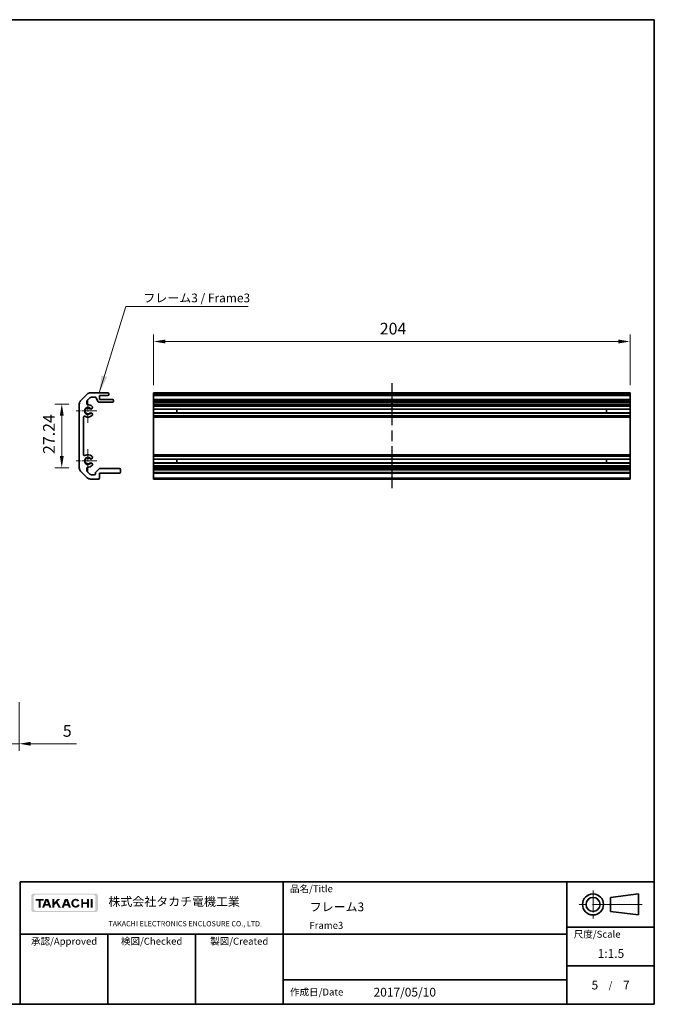
# Model space of a CAD drawing. Units: millimetres. Extents: x 43 to 6360, y 12 to 867.
# Drawn here: x 4308 to 4580, y 24 to 446 of the extents above; entities that cross this region are included whole.
import ezdxf
from ezdxf.enums import TextEntityAlignment as Align

# ---------------------------------------------------------------- set-up
doc = ezdxf.new("R2010")
doc.units = ezdxf.units.MM
doc.header["$LTSCALE"] = 3
for name, pattern in [('AM_ISO08W050', [18, 12, -1.5, 3, -1.5]), ('AM_ISO08W050x2', [9, 6, -0.75, 1.5, -0.75]), ('CHAIN', [0.35429999999999995, 0.2362, -0.0295, 0.0591, -0.0295])]:
    doc.linetypes.add(name, pattern=pattern)
doc.layers.get('Defpoints').update_dxf_attribs({"lineweight": 25})
for name, color, linetype, lineweight in [('AM_7', 4, 'AM_ISO08W050', 25), ('Border (ISO)', 7, 'Continuous', 35), ('Center Mark (ISO)', 131, 'Continuous', 18), ('Dimension (ISO)', 7, 'Continuous', 18), ('Dimension (ISO) @ 1', 7, 'Continuous', 18), ('Hatch (ISO)', 1, 'Continuous', 18), ('Symbol (ISO)', 7, 'Continuous', 18), ('Title (ISO)', 7, 'Continuous', 35), ('Visible (ISO)', 7, 'Continuous', 35), ('Visible Narrow (ISO)', 7, 'Continuous', 25)]:
    doc.layers.add(name, color=color, linetype=linetype, lineweight=lineweight)
doc.styles.add('Note Text (TK)', font='txt')
doc.styles.add('文字スタイル67', font='arial.ttf')
doc.dimstyles.new('Default - Method 1b (TK)', dxfattribs={"dimscale": 3, "dimtxt": 2.5, "dimasz": 2.5, "dimexe": 1, "dimexo": 1.499999999999999, "dimgap": 1, "dimtad": 1, "dimtoh": 1, "dimrnd": 1e-08, "dimdsep": 46, "dimtxsty": 'Note Text (TK)', "dimcen": 0.09, "dimdle": 5, "dimclrd": 100, "dimclre": 100, "dimclrt": 7, "dimadec": 1, "dimazin": 1, "dimtfac": 1, "dimtmove": 0, "dimatfit": 3, "dimfxl": 1, "dimtolj": 1, "dimlwd": -1, "dimlwe": -1, "dimarcsym": 0})
doc.dimstyles.new('Default - Method 1b (TK)$7', dxfattribs={"dimscale": 3, "dimtxt": 2.5, "dimasz": 2.5, "dimexe": 1, "dimexo": 1.499999999999999, "dimgap": 1, "dimtad": 1, "dimtoh": 1, "dimrnd": 1e-08, "dimdsep": 46, "dimtxsty": 'Note Text (TK)', "dimcen": 0.09, "dimdle": 5, "dimclrd": 100, "dimclre": 100, "dimclrt": 7, "dimadec": 1, "dimazin": 1, "dimtfac": 1, "dimtmove": 0, "dimatfit": 3, "dimfxl": 1, "dimtolj": 1, "dimlwd": -1, "dimlwe": -1, "dimarcsym": 0})

# ---------------------------------------------------------------- blocks, each defined once
blk = doc.blocks.new('図面枠 tk図枠')
at = {"layer": 'Border (ISO)'}
for p, q in [((14.49999999999999, 289), (405.4999999999999, 289)), ((405.4999999999999, 289), (405.4999999999999, 8.000000000000007)), ((14.50000000000001, 8.000000000000007), (405.4999999999999, 8.000000000000007))]:
    blk.add_line(p, q, dxfattribs=at)
blk = doc.blocks.new('表題欄 tk表題欄')
at = {"layer": 'Hatch (ISO)'}
h = blk.add_hatch(color=256, dxfattribs=at)
edge = h.paths.add_edge_path(flags=0)
edge.add_arc((95.57537688673352, 236.2990653650367), 0.5958259999999996, 269.9999999999897, 360)
edge.add_line((96.17120288673351, 236.2990653650368), (96.17120288673348, 239.7107813650365))
edge.add_arc((95.5753768867335, 239.7107813650366), 0.5958259999999996, 0, 90.0000000000068)
edge.add_line((95.57537688673342, 240.3066073650366), (79.13710888673356, 240.3066073650366))
edge.add_arc((79.13710888673353, 239.7107813650366), 0.5958259999999996, 89.99999999999744, 180)
edge.add_line((78.54128288673353, 239.7107813650365), (78.54128288673331, 236.2990653650368))
edge.add_arc((79.13710888673332, 236.2990653650365), 0.5958259999999996, 180, 270.0000000000231)
edge.add_line((79.13710888673356, 235.7032393650365), (95.57537688673342, 235.7032393650367))
edge = h.paths.add_edge_path()
edge.add_line((77.83935088673357, 239.9556413650366), (77.83935088673357, 236.0542053650368))
edge.add_arc((78.54128288673346, 236.0542053650367), 0.7019319999998935, 180, 270.0000000000087)
edge.add_line((78.54128288673357, 235.3522733650368), (96.17120288673352, 235.3522733650368))
edge.add_arc((96.17120288673351, 236.0542053650367), 0.7019319999998921, 270, 360)
edge.add_line((96.8731348867334, 236.0542053650368), (96.87313488673352, 239.9556413650366))
edge.add_arc((96.1712028867336, 239.9556413650367), 0.7019319999998921, 0, 90.00000000000873)
edge.add_line((96.17120288673348, 240.6575733650367), (78.54128288673357, 240.6575733650366))
edge.add_arc((78.54128288673357, 239.9556413650366), 0.7019319999999984, 90, 180)
for points in [[(79.07181288673355, 239.1476033650369), (79.07181288673355, 238.6578833650367), (79.92066088673353, 238.6578833650367), (79.92066088673353, 236.6581933650368), (80.50832488673353, 236.6581933650368), (80.50832488673353, 238.6578833650367), (81.35717288673355, 238.6578833650367), (81.35717288673355, 239.1476033650369)], [(85.68407849525303, 236.6581933650368), (84.9434673993943, 237.8918698287545), (84.41792288673358, 237.3246628822781), (84.41792288673358, 236.6581933650368), (83.89555488673355, 236.6581933650368), (83.89555488673355, 239.1476033650369), (84.41792288673358, 239.1476033650369), (84.41792288673358, 238.0993979968839), (85.38913556809511, 239.1476033650369), (86.10696490847272, 239.1476033650369), (85.31925422435492, 238.2974470774499), (86.30334488673353, 236.6581933650368)], [(92.09142939614459, 239.1476033650369), (92.09142939614459, 236.6581933650368), (92.60971639614465, 236.6581933650368), (92.60971639614465, 237.6580383650368), (93.76872039614462, 237.6580383650368), (93.76872039614462, 236.6581933650368), (94.28700739614459, 236.6581933650368), (94.28700739614459, 239.1476033650369), (93.76872039614462, 239.1476033650369), (93.76872039614462, 238.1477583650367), (92.60971639614465, 238.1477583650367), (92.60971639614465, 239.1476033650369)], [(94.84202339614467, 239.1476033650369), (94.84202339614467, 236.6581933650368), (95.36439139614473, 236.6581933650368), (95.36439139614473, 239.1476033650369)]]:
    blk.add_hatch(color=256, dxfattribs=at).paths.add_polyline_path(points)
h = blk.add_hatch(color=256, dxfattribs=at)
h.paths.add_polyline_path([(82.59020695886475, 237.7110913650368), (81.95242681460243, 237.7110913650368), (82.27131688673356, 238.5794973650367)], flags=0)
h.paths.add_polyline_path([(82.77903014574996, 237.1968853650368), (81.76360362771717, 237.1968853650368), (81.56578886050404, 236.6581933650368), (80.94907288673355, 236.6581933650368), (81.86321688673357, 239.1476033650369), (82.67941688673353, 239.1476033650369), (83.59356088673351, 236.6581933650368), (82.97684491296302, 236.6581933650368)])
h = blk.add_hatch(color=256, dxfattribs=at)
h.paths.add_polyline_path([(87.52707281460246, 237.7110913650368), (88.16485295886469, 237.7110913650368), (87.84596288673359, 238.5794973650367)], flags=0)
h.paths.add_polyline_path([(87.14043486050403, 236.6581933650368), (87.3382496277172, 237.1968853650368), (88.35367614574989, 237.1968853650368), (88.551490912963, 236.6581933650368), (89.16820688673343, 236.6581933650368), (88.25406288673352, 239.1476033650369), (87.43786288673356, 239.1476033650369), (86.52371888673358, 236.6581933650368)])
h = blk.add_hatch(color=256, dxfattribs=at)
edge = h.paths.add_edge_path()
edge.add_arc((90.52309888673334, 237.9028983650369), 1.273272000000011, 38.55054079078439, 336.5820184016556)
edge.add_line((91.69149139614446, 237.3968543650369), (91.17255542714857, 237.6216113977801))
edge.add_ellipse((90.52309888673352, 237.9028983650369), major_axis=(0, -0.7998759999999119), ratio=0.8673469387756529, start_angle=128.5505407907963, end_angle=426.582018401653, ccw=False)
edge.add_line((91.09381514418376, 238.3576891122095), (91.51887237036831, 238.6964075050431))
at = {"layer": 'Title (ISO)'}
for p, q in [((74.70882392282105, 244.052739026017), (255.7088239228211, 244.052739026017)), ((74.70882392282105, 209.052739026017), (74.70882392282105, 244.052739026017)), ((149.7088239228211, 244.052739026017), (149.7088239228211, 209.052739026017)), ((230.7088239228211, 244.052739026017), (230.7088239228211, 209.052739026017)), ((255.7088239228211, 244.052739026017), (255.7088239228211, 209.052739026017)), ((243.2088239228211, 239.552739026017), (251.2088239228211, 240.5527390260171)), ((243.2088239228211, 239.552739026017), (243.2088239228211, 235.552739026017)), ((251.2088239228211, 234.552739026017), (251.2088239228211, 240.5527390260171)), ((243.2088239228211, 235.552739026017), (251.2088239228211, 234.552739026017)), ((230.7088239228211, 231.052739026017), (255.7088239228211, 231.052739026017)), ((74.70882392282105, 229.052739026017), (230.7088239228211, 229.052739026017)), ((99.70882392282108, 229.052739026017), (99.70882392282108, 209.052739026017)), ((124.708823922821, 229.052739026017), (124.708823922821, 209.052739026017)), ((230.7088239228211, 220.052739026017), (255.7088239228211, 220.052739026017)), ((149.7088239228211, 216.052739026017), (230.7088239228211, 216.052739026017)), ((255.7088239228211, 209.052739026017), (74.70882392282105, 209.052739026017))]:
    blk.add_line(p, q, dxfattribs=at)
at = {"layer": 'Title (ISO)', "color": 4, "linetype": 'CHAIN', "lineweight": 18, "ltscale": 8.889559745788574}
blk.add_line((238.2088239228211, 241.552739026017), (238.2088239228211, 233.552739026017), dxfattribs=at)
at = {"layer": 'Title (ISO)', "color": 4, "linetype": 'CHAIN', "lineweight": 18, "ltscale": 20.00163269042969}
blk.add_line((252.2088239228211, 237.552739026017), (234.2088239228211, 237.552739026017), dxfattribs=at)
at = {"layer": 'Title (ISO)'}
for radius in [3, 2]:
    blk.add_circle((238.2088239228211, 237.552739026017), radius, dxfattribs=at)
at = {"layer": 'Title (ISO)', "color": 1, "char_height": 2.000000029802322, "line_spacing_factor": 1.5, "style": 'Note Text (TK)'}
for s, insert, attachment_point in [('\\fＭＳ Ｐゴシック|b0|i0;\\H2.0000;品名/Title', (151.708823922821, 242.052739026017), 4), ('\\fＭＳ Ｐゴシック|b0|i0;\\H2.0000;承認/Approved', (87.20882392282108, 227.052739026017), 5), ('\\fＭＳ Ｐゴシック|b0|i0;\\H2.0000;検図/Checked', (112.208823922821, 227.052739026017), 5), ('\\fＭＳ Ｐゴシック|b0|i0;\\H2.0000;製図/Created', (137.2088239228211, 227.052739026017), 5), ('\\fＭＳ Ｐゴシック|b0|i0;\\H2.0000;尺度/Scale', (232.7088239228211, 229.052739026017), 4), ('\\fＭＳ Ｐゴシック|b0|i0;\\H2.0000;作成日/Date', (151.708823922821, 212.552739026017), 4)]:
    blk.add_mtext(s, dxfattribs=dict(at, insert=insert, attachment_point=attachment_point))
at = {"layer": 'Title (ISO)', "color": 7, "line_spacing_factor": 1.5, "style": 'Note Text (TK)'}
for s, insert, char_height, attachment_point in [('株式会社タカチ電機工業', (99.87313488673345, 238.052739026017), 2.5, 4), ('\\fArial|b0|i0;\\H1.4986;TAKACHI ELECTRONICS ENCLOSURE CO., LTD.', (99.87313488673342, 232.052739026017), 1.49859994649887, 4), ('\\fＭＳ Ｐゴシック|b0|i0;\\H2.0000;/', (243.2088239228211, 214.552739026017), 2.000000029802322, 5)]:
    blk.add_mtext(s, dxfattribs=dict(at, insert=insert, char_height=char_height, attachment_point=attachment_point))
at = {"layer": 'Title (ISO)', "color": 7}
for tag, p, height, style in [('<品名>_001', (157.2826875528348, 235.5328526211061), 2.5, 'Note Text (TK)'), ('<Title>_001', (157.7088239228211, 230.5513747487906), 2.000000029802322, '文字スタイル67'), ('<尺度>_001', (240.8224602183016, 222.302739026017), 2.5, 'Note Text (TK)'), ('作成日_001', (175.5610963783169, 211.2601253517655), 2.5, 'Note Text (TK)'), ('<ページ_No.>_001', (238.0980284456275, 213.302739026017), 2.5, 'Note Text (TK)'), ('<総ページ数>_001', (246.7855284409709, 213.302739026017), 2.5, 'Note Text (TK)')]:
    blk.add_attdef(tag, p, '', height=height, dxfattribs=dict(at, style=style))
at = {"layer": 'Title (ISO)', "color": 7, "style": 'Note Text (TK)'}
blk.add_attdef('<承認>', text='', height=2.5, dxfattribs=at).set_placement((87.20882392282108, 217.052739026017), align=Align.MIDDLE_CENTER)
blk = doc.blocks.new('_DotSmall')
at = {"color": 0, "linetype": 'ByBlock', "const_width": 0.5}
blk.add_lwpolyline([(-0.0625, 0, 1), (0.0625, 0, 1)], format="xyb", close=True, dxfattribs=at)
blk = doc.blocks.new('*D29')
at = {"layer": 'Defpoints', "color": 0}
for p in [(4302.987551359932, 161.824196709135), (4307.987551359931, 157.8241967091351), (4307.987551359931, 135.5369834151075)]:
    blk.add_point(p, dxfattribs=at)
at = {"layer": 'Dimension (ISO)', "color": 100}
for p, q in [((4302.987551359932, 157.324196709135), (4302.987551359932, 132.5369834151075)), ((4307.987551359931, 153.3241967091351), (4307.987551359931, 132.5369834151075)), ((4302.987551359932, 135.5369834151075), (4297.987551359931, 135.5369834151075)), ((4302.987551359932, 135.5369834151075), (4307.987551359931, 135.5369834151075)), ((4312.987551359931, 135.5369834151075), (4332.60971045084, 135.5369834151075))]:
    blk.add_line(p, q, dxfattribs=at)
blk.add_solid([(4312.987551359931, 136.3703167484409), (4312.987551359931, 134.7036500817742), (4307.987551359931, 135.5369834151075)], dxfattribs=at)
at = {"layer": 'Dimension (ISO)', "color": 100, "xscale": 5, "yscale": 5, "zscale": 5}
blk.add_blockref('_DotSmall', (4302.987551359932, 135.5369834151075), dxfattribs=at)
at = {"layer": 'Dimension (ISO)', "color": 7, "insert": (4326.711983178113, 141.0369834151075), "char_height": 5, "attachment_point": 4, "style": 'Note Text (TK)'}
blk.add_mtext('\\A1;5', dxfattribs=at)
blk = doc.blocks.new('*D92')
at = {"layer": 'Defpoints', "color": 0}
for p in [(4569.596039906273, 307.7367744357327), (4365.596039906273, 284.5617744357328), (4569.596039906273, 284.5617744357328)]:
    blk.add_point(p, dxfattribs=at)
at = {"layer": 'Dimension (ISO)', "color": 100}
for p, q in [((4365.596039906273, 289.0617744357328), (4365.596039906273, 310.7367744357327)), ((4370.596039906273, 307.7367744357327), (4564.596039906273, 307.7367744357327)), ((4569.596039906273, 289.0617744357328), (4569.596039906273, 310.7367744357327))]:
    blk.add_line(p, q, dxfattribs=at)
for points in [[(4370.596039906273, 308.570107769066), (4370.596039906273, 306.9034411023994), (4365.596039906273, 307.7367744357327)], [(4564.596039906273, 308.570107769066), (4564.596039906273, 306.9034411023994), (4569.596039906273, 307.7367744357327)]]:
    blk.add_solid(points, dxfattribs=at)
at = {"layer": 'Dimension (ISO)', "color": 7, "insert": (4462.439789906273, 313.2367744357327), "char_height": 5, "attachment_point": 4, "style": 'Note Text (TK)'}
blk.add_mtext('\\A1;204', dxfattribs=at)
blk = doc.blocks.new('*D26')
at = {"layer": 'Defpoints', "color": 0}
for p in [(4333.767660257506, 280.9333473109859), (4326.267660257506, 253.6902015604793), (4333.767660257506, 253.6902015604793)]:
    blk.add_point(p, dxfattribs=at)
at = {"layer": 'Dimension (ISO)', "color": 100}
for p, q in [((4329.267660257506, 280.9333473109859), (4323.267660257505, 280.9333473109859)), ((4326.267660257506, 275.9333473109859), (4326.267660257506, 258.6902015604794)), ((4329.267660257506, 253.6902015604793), (4323.267660257505, 253.6902015604793))]:
    blk.add_line(p, q, dxfattribs=at)
for points in [[(4325.434326924173, 275.9333473109859), (4327.100993590838, 275.9333473109859), (4326.267660257506, 280.9333473109859)], [(4325.434326924173, 258.6902015604794), (4327.100993590838, 258.6902015604794), (4326.267660257506, 253.6902015604793)]]:
    blk.add_solid(points, dxfattribs=at)
at = {"layer": 'Dimension (ISO)', "color": 7, "insert": (4320.767660257505, 259.5987062539151), "char_height": 5, "attachment_point": 4, "rotation": 90, "style": 'Note Text (TK)'}
blk.add_mtext('\\A1;27.24', dxfattribs=at)

msp = doc.modelspace()

# ---------------------------------------------------------------- linework, layer by layer
at = {"layer": 'AM_7', "linetype": 'AM_ISO08W050x2'}
msp.add_line((4467.596039906273, 289.891071545444), (4467.596039906273, 243.5566342808743), dxfattribs=at)
at = {"layer": 'Center Mark (ISO)', "linetype": 'CHAIN', "ltscale": 7.444989681243896}
for p, q in [((4337.467660257505, 283.0367744357328), (4337.467660257505, 272.9867744357328)), ((4337.467660257505, 261.6367744357327), (4337.467660257505, 251.5867744357326))]:
    msp.add_line(p, q, dxfattribs=at)
at = {"layer": 'Center Mark (ISO)', "linetype": 'CHAIN', "ltscale": 6.500463485717773}
for p, q in [((4341.217660257505, 278.0117744357328), (4332.442660257505, 278.0117744357328)), ((4341.217660257505, 256.6117744357326), (4332.442660257505, 256.6117744357326))]:
    msp.add_line(p, q, dxfattribs=at)
at = {"layer": 'Visible (ISO)'}
for p, q in [((4334.353446695133, 282.3475608733593), (4337.181873819879, 285.1759879981059)), ((4337.92745823215, 283.375987998106), (4337.084817545031, 282.5333473109875)), ((4338.596087382252, 285.7617744357328), (4345.967660257506, 285.7617744357328)), ((4340.379091970386, 283.9617744357324), (4339.341671794524, 283.9617744357328)), ((4341.823296008002, 281.9616356367953), (4340.812024507008, 283.7119132346698)), ((4342.467660257505, 284.5617744357328), (4342.467660257505, 282.9117744357326)), ((4345.967660257506, 284.5617744357328), (4342.467660257505, 284.5617744357328)), ((4342.467660257505, 282.9117744357326), (4347.967660257505, 282.9117744357326)), ((4346.467660257505, 285.2617744357328), (4346.467660257505, 285.0617744357327)), ((4348.467660257505, 282.4117744357327), (4348.467660257505, 282.2117744357328)), ((4365.596039906273, 285.2617744357328), (4365.596039906273, 285.7617744357328)), ((4365.596039906273, 285.7617744357328), (4569.596039906273, 285.7617744357328)), ((4365.596039906273, 285.2617744357328), (4365.596039906273, 285.0617744357327)), ((4365.596039906273, 284.5617744357327), (4365.596039906273, 285.0617744357327)), ((4365.596039906273, 284.5617744357328), (4365.596039906273, 282.9117744357326)), ((4365.596039906273, 284.5617744357328), (4569.596039906273, 284.5617744357328)), ((4365.596039906273, 282.4117744357327), (4365.596039906273, 282.9117744357326)), ((4365.596039906273, 282.9117744357326), (4569.596039906273, 282.9117744357326)), ((4365.596039906273, 282.4117744357327), (4365.596039906273, 282.2117744357328)), ((4569.596039906273, 285.2617744357328), (4569.596039906273, 285.7617744357328)), ((4569.596039906273, 285.2617744357328), (4569.596039906273, 285.0617744357327)), ((4569.596039906273, 284.5617744357327), (4569.596039906273, 285.0617744357327)), ((4569.596039906273, 284.5617744357328), (4569.596039906273, 282.9117744357326)), ((4569.596039906273, 282.4117744357327), (4569.596039906273, 282.9117744357326)), ((4569.596039906273, 282.4117744357327), (4569.596039906273, 282.2117744357328)), ((4333.767660257506, 253.6902015604793), (4333.767660257506, 280.9333473109859)), ((4336.967660257506, 282.2505045985129), (4336.967660257506, 281.060134650668)), ((4339.105684982594, 278.9574884517019), (4339.036845954072, 278.9177442200537)), ((4347.967660257505, 281.7117744357329), (4342.256228544624, 281.7117744357326)), ((4365.596039906273, 281.7117744357328), (4365.596039906273, 282.2117744357328)), ((4365.596039906273, 281.7117744357326), (4365.596039906273, 281.060134650668)), ((4365.596039906273, 281.7117744357329), (4569.596039906273, 281.7117744357329)), ((4365.596039906273, 281.060134650668), (4365.596039906273, 280.6617744357328)), ((4365.596039906273, 280.010709885901), (4365.596039906273, 280.6617744357328)), ((4365.596039906273, 280.6617744357328), (4569.596039906273, 280.6617744357328)), ((4365.596039906273, 278.9574884517019), (4365.596039906273, 280.010709885901)), ((4365.596039906273, 278.9574884517019), (4365.596039906273, 278.9177442200537)), ((4365.596039906273, 278.8306607325138), (4365.596039906273, 278.9177442200537)), ((4365.596039906273, 278.8306607325138), (4365.596039906273, 277.1928881389521)), ((4365.596039906273, 278.8306607325138), (4569.596039906273, 278.8306607325138)), ((4375.596039906273, 277.1919930912607), (4375.596039906273, 278.8315557802052)), ((4559.596039906273, 278.8338714518638), (4559.596039906273, 277.189677419602)), ((4569.596039906273, 281.7117744357328), (4569.596039906273, 282.2117744357328)), ((4569.596039906273, 281.7117744357326), (4569.596039906273, 281.060134650668)), ((4569.596039906273, 281.060134650668), (4569.596039906273, 280.6617744357328)), ((4569.596039906273, 280.010709885901), (4569.596039906273, 280.6617744357328)), ((4569.596039906273, 278.9574884517019), (4569.596039906273, 280.010709885901)), ((4569.596039906273, 278.9574884517019), (4569.596039906273, 278.9177442200537)), ((4569.596039906273, 278.8306607325138), (4569.596039906273, 278.9177442200537)), ((4569.596039906273, 278.8306607325138), (4569.596039906273, 277.1928881389521)), ((4335.567660257505, 275.3561200907127), (4335.567660257505, 259.267428780753)), ((4339.036845954072, 277.1058046514123), (4339.105684982594, 277.066060419764)), ((4365.596039906273, 277.1058046514123), (4365.596039906273, 277.1928881389521)), ((4365.596039906273, 277.1928881389521), (4569.596039906273, 277.1928881389521)), ((4365.596039906273, 277.1058046514123), (4365.596039906273, 277.066060419764)), ((4365.596039906273, 276.0128389855648), (4365.596039906273, 277.066060419764)), ((4365.596039906273, 275.3617744357327), (4365.596039906273, 276.0128389855649)), ((4365.596039906273, 275.3617744357328), (4365.596039906273, 275.3561200907127)), ((4365.596039906273, 275.3617744357328), (4569.596039906273, 275.3617744357328)), ((4365.596039906273, 275.3561200907127), (4365.596039906273, 259.267428780753)), ((4569.596039906273, 277.1058046514123), (4569.596039906273, 277.1928881389521)), ((4569.596039906273, 277.1058046514123), (4569.596039906273, 277.066060419764)), ((4569.596039906273, 276.0128389855648), (4569.596039906273, 277.066060419764)), ((4569.596039906273, 275.3617744357327), (4569.596039906273, 276.0128389855649)), ((4569.596039906273, 275.3617744357328), (4569.596039906273, 275.3561200907127)), ((4569.596039906273, 275.3561200907127), (4569.596039906273, 259.267428780753)), ((4339.105684982594, 257.5574884517015), (4339.036845954072, 257.5177442200535)), ((4365.596039906273, 259.267428780753), (4365.596039906273, 259.2617744357327)), ((4365.596039906273, 258.6107098859005), (4365.596039906273, 259.2617744357327)), ((4365.596039906273, 259.2617744357327), (4569.596039906273, 259.2617744357327)), ((4365.596039906273, 257.5574884517015), (4365.596039906273, 258.6107098859006)), ((4365.596039906273, 257.5574884517015), (4365.596039906273, 257.5177442200535)), ((4365.596039906273, 257.4306607325135), (4365.596039906273, 257.5177442200535)), ((4365.596039906273, 257.4306607325134), (4365.596039906273, 255.7928881389521)), ((4365.596039906273, 257.4306607325134), (4569.596039906273, 257.4306607325134)), ((4375.596039906273, 255.7896774196021), (4375.596039906273, 257.4338714518634)), ((4559.596039906273, 257.4338714518634), (4559.596039906273, 255.7896774196021)), ((4569.596039906273, 259.267428780753), (4569.596039906273, 259.2617744357327)), ((4569.596039906273, 258.6107098859005), (4569.596039906273, 259.2617744357327)), ((4569.596039906273, 257.5574884517015), (4569.596039906273, 258.6107098859006)), ((4569.596039906273, 257.5574884517015), (4569.596039906273, 257.5177442200535)), ((4569.596039906273, 257.4306607325135), (4569.596039906273, 257.5177442200535)), ((4569.596039906273, 257.4306607325134), (4569.596039906273, 255.7928881389521)), ((4336.967660257506, 253.5634142207974), (4336.967660257506, 252.373044272953)), ((4339.036845954072, 255.7058046514121), (4339.105684982594, 255.6660604197643)), ((4340.78481754503, 251.8002520668152), (4342.22918262642, 253.244617148207)), ((4342.512025338895, 253.3617744357327), (4350.967660257505, 253.3617744357327)), ((4365.596039906273, 255.7058046514121), (4365.596039906273, 255.7928881389521)), ((4365.596039906273, 255.7928881389521), (4569.596039906273, 255.7928881389521)), ((4365.596039906273, 255.7058046514121), (4365.596039906273, 255.6660604197643)), ((4365.596039906273, 254.6128389855649), (4365.596039906273, 255.6660604197643)), ((4365.596039906273, 253.9617744357327), (4365.596039906273, 254.6128389855648)), ((4365.596039906273, 253.9617744357327), (4365.596039906273, 253.5634142207974)), ((4365.596039906273, 253.9617744357327), (4569.596039906273, 253.9617744357327)), ((4365.596039906273, 253.5634142207974), (4365.596039906273, 253.3617744357327)), ((4365.596039906273, 252.8617744357327), (4365.596039906273, 253.3617744357327)), ((4365.596039906273, 253.3617744357327), (4569.596039906273, 253.3617744357327)), ((4569.596039906273, 255.7058046514121), (4569.596039906273, 255.7928881389521)), ((4569.596039906273, 255.7058046514121), (4569.596039906273, 255.6660604197643)), ((4569.596039906273, 254.6128389855649), (4569.596039906273, 255.6660604197643)), ((4569.596039906273, 253.9617744357327), (4569.596039906273, 254.6128389855648)), ((4569.596039906273, 253.9617744357327), (4569.596039906273, 253.5634142207974)), ((4569.596039906273, 253.5634142207974), (4569.596039906273, 253.3617744357327)), ((4569.596039906273, 252.8617744357327), (4569.596039906273, 253.3617744357327)), ((4337.181873819878, 249.44756087336), (4334.353446695133, 252.2759879981062)), ((4337.084817545031, 252.0902015604784), (4337.92745823215, 251.2475608733594)), ((4341.967660257505, 248.8617744357327), (4338.596087382251, 248.8617744357329)), ((4339.341671794524, 250.6617744357328), (4340.167660257504, 250.6617744357326)), ((4340.667660257504, 251.1617744357327), (4340.667660257505, 251.5174093543409)), ((4342.467660257505, 251.3617744357326), (4342.467660257505, 249.3617744357327)), ((4350.967660257505, 251.3617744357327), (4342.467660257505, 251.3617744357326)), ((4351.467660257505, 252.8617744357327), (4351.467660257505, 251.8617744357327)), ((4365.596039906273, 252.8617744357327), (4365.596039906273, 251.8617744357327)), ((4365.596039906273, 251.3617744357327), (4365.596039906273, 251.8617744357327)), ((4365.596039906273, 251.3617744357326), (4365.596039906273, 249.3617744357327)), ((4365.596039906273, 251.3617744357327), (4569.596039906273, 251.3617744357327)), ((4365.596039906273, 248.8617744357327), (4365.596039906273, 249.3617744357327)), ((4365.596039906273, 248.8617744357327), (4569.596039906273, 248.8617744357327)), ((4569.596039906273, 252.8617744357327), (4569.596039906273, 251.8617744357327)), ((4569.596039906273, 251.3617744357327), (4569.596039906273, 251.8617744357327)), ((4569.596039906273, 251.3617744357327), (4569.596039906273, 249.3617744357327)), ((4569.596039906273, 248.8617744357327), (4569.596039906273, 249.3617744357327))]:
    msp.add_line(p, q, dxfattribs=at)
for centre, radius, start, end in [((4337.367660257505, 282.2505045985129), 0.4000000000000001, 135.0000000000021, 180), ((4338.596087382252, 283.7617744357327), 2.000000000000022, 90, 135.0000000000026), ((4339.341671794523, 281.9617744357328), 1.999999999999986, 89.99999999997395, 135.0000000000032), ((4340.379091970386, 283.4617744357323), 0.5000000000000056, 30.01836742761754, 90), ((4345.967660257506, 285.2617744357328), 0.4999999999999983, 0, 90), ((4345.967660257506, 285.0617744357327), 0.4999999999999988, 270, 0), ((4347.967660257505, 282.4117744357327), 0.5000000000000006, 0, 90), ((4335.767660257505, 280.9333473109859), 2.000000000000004, 135.0000000000004, 180), ((4337.467660257505, 278.0117744357328), 1.274999999999998, 49.73451489008667, 310.2654851099447), ((4337.367660257505, 281.060134650668), 0.3999999999999981, 180, 271.8788868781469), ((4337.467660257505, 278.0117744357328), 2.649999999999976, 48.96557498884386, 91.87888687814691), ((4338.711845954072, 279.4806607325138), 0.6499999999999977, 229.7345148900536, 299.9999999999698), ((4338.780684982594, 279.5204049641617), 0.6500000000000026, 300.0000000000008, 48.96557498883364), ((4342.256228544624, 282.2117744357326), 0.5000000000000049, 210.0183674276112, 270), ((4347.967660257505, 282.2117744357328), 0.5000000000000006, 270, 0), ((4335.967660257506, 275.3561200907127), 0.400000000000002, 60.54082508871932, 180), ((4337.467660257505, 278.0117744357328), 2.650000000000002, 240.5408250886295, 311.0344250111592), ((4338.711845954072, 276.5428881389521), 0.6500000000000008, 60.00000000005901, 130.2654851099393), ((4338.780684982594, 276.5031439073041), 0.6500000000000006, 311.0344250111619, 60.00000000000081), ((4335.967660257506, 259.267428780753), 0.4000000000000004, 180, 299.4591749113677), ((4337.467660257505, 256.6117744357326), 2.65, 48.96557498884103, 119.4591749113423), ((4337.467660257505, 256.6117744357326), 1.274999999999999, 49.73451489005468, 310.2654851099417), ((4338.711845954072, 258.0806607325134), 0.649999999999997, 229.7345148900607, 300.0000000000008), ((4338.780684982594, 258.1204049641613), 0.6500000000000007, 299.9999999999992, 48.96557498883646), ((4335.767660257505, 253.6902015604793), 1.999999999999996, 180, 224.9999999999974), ((4337.367660257505, 253.5634142207974), 0.3999999999999987, 88.1211131218531, 180), ((4337.467660257505, 256.6117744357326), 2.649999999999986, 268.1211131218792, 311.0344250111596), ((4338.711845954072, 255.1428881389522), 0.6500000000000048, 60.00000000000141, 130.2654851099718), ((4338.780684982594, 255.1031439073042), 0.6499999999999992, 311.0344250111577, 60.00000000005793), ((4342.512025338895, 252.9617744357326), 0.4000000000000006, 90, 135.0000000000421), ((4350.967660257505, 252.8617744357327), 0.5000000000000026, 0, 90), ((4337.367660257505, 252.373044272953), 0.3999999999999881, 180, 225.000000000019), ((4338.596087382251, 250.8617744357329), 1.999999999999981, 224.99999999999, 270), ((4339.341671794524, 252.6617744357327), 1.999999999999997, 225.0000000000184, 270), ((4340.167660257504, 251.1617744357327), 0.5000000000000026, 270, 0), ((4341.067660257505, 251.5174093543408), 0.3999999999999923, 135.0000000000435, 180), ((4341.967660257505, 249.3617744357327), 0.5000000000000014, 270, 0), ((4350.967660257505, 251.8617744357327), 0.5000000000000016, 270, 0)]:
    msp.add_arc(centre, radius, start, end, dxfattribs=at)
at = {"layer": 'Visible Narrow (ISO)'}
for p, q in [((4365.596039906273, 285.2617744357328), (4569.596039906273, 285.2617744357328)), ((4365.596039906273, 285.0617744357327), (4569.596039906273, 285.0617744357327)), ((4365.596039906273, 282.4117744357327), (4569.596039906273, 282.4117744357327)), ((4365.596039906273, 282.2117744357328), (4569.596039906273, 282.2117744357328)), ((4365.596039906273, 281.060134650668), (4569.596039906273, 281.060134650668)), ((4365.596039906273, 280.010709885901), (4569.596039906273, 280.010709885901)), ((4365.596039906273, 278.9574884517019), (4569.596039906273, 278.9574884517019)), ((4365.596039906273, 278.9177442200537), (4569.596039906273, 278.9177442200537)), ((4365.596039906273, 278.8315557802052), (4375.596039906273, 278.8315557802052)), ((4559.596039906273, 278.8338714518638), (4569.596039906273, 278.8338714518638)), ((4375.596039906273, 277.1919930912607), (4365.596039906273, 277.1919930912607)), ((4365.596039906273, 277.1058046514123), (4569.596039906273, 277.1058046514123)), ((4365.596039906273, 277.066060419764), (4569.596039906273, 277.066060419764)), ((4365.596039906273, 276.0128389855649), (4569.596039906273, 276.0128389855649)), ((4365.596039906273, 275.3561200907127), (4569.596039906273, 275.3561200907127)), ((4569.596039906273, 277.189677419602), (4559.596039906273, 277.189677419602)), ((4365.596039906273, 259.267428780753), (4569.596039906273, 259.267428780753)), ((4365.596039906273, 258.6107098859006), (4569.596039906273, 258.6107098859006)), ((4365.596039906273, 257.5574884517015), (4569.596039906273, 257.5574884517015)), ((4365.596039906273, 257.5177442200535), (4569.596039906273, 257.5177442200535)), ((4365.596039906273, 257.4338714518634), (4375.596039906273, 257.4338714518634)), ((4559.596039906273, 257.4338714518634), (4569.596039906273, 257.4338714518634)), ((4375.596039906273, 255.7896774196021), (4365.596039906273, 255.7896774196021)), ((4365.596039906273, 255.7058046514121), (4569.596039906273, 255.7058046514121)), ((4365.596039906273, 255.6660604197643), (4569.596039906273, 255.6660604197643)), ((4365.596039906273, 254.6128389855648), (4569.596039906273, 254.6128389855648)), ((4365.596039906273, 253.5634142207974), (4569.596039906273, 253.5634142207974)), ((4569.596039906273, 255.7896774196021), (4559.596039906273, 255.7896774196021)), ((4365.596039906273, 252.8617744357327), (4569.596039906273, 252.8617744357327)), ((4365.596039906273, 251.8617744357327), (4569.596039906273, 251.8617744357327)), ((4365.596039906273, 249.3617744357327), (4569.596039906273, 249.3617744357327))]:
    msp.add_line(p, q, dxfattribs=at)
for centre, radius, start, end in [((4337.467660257505, 278.0117744357328), 1.5185697, 32.67259870110096, 327.327401298906), ((4337.467660257505, 256.6117744357326), 1.5455, 32.13591515868522, 327.8640848413212)]:
    msp.add_arc(centre, radius, start, end, dxfattribs=at)

# ---------------------------------------------------------------- block references
at = {"xscale": 1.5, "yscale": 1.5, "zscale": 1.5}
msp.add_blockref('図面枠 tk図枠', (3971.749999830435, 12.0000021552011), dxfattribs=at)
ref = msp.add_blockref('表題欄 tk表題欄', (4196.436763946203, -289.5791063838244), dxfattribs=dict(xscale=1.5, yscale=1.5, zscale=1.5))
ref.add_attrib('<品名>_001', 'フレーム3', (4432.446022549452, 63.82670664033136), dxfattribs={"layer": 'Title (ISO)', "color": 7, "height": 3.75, "style": 'Note Text (TK)'})
ref.add_attrib('<尺度>_001', '1:1.5', (4555.752840580143, 43.87500215520115), dxfattribs={"layer": 'Title (ISO)', "color": 7, "height": 3.75, "style": 'Note Text (TK)'})
ref.add_attrib('作成日_001', '2017/05/10', (4459.778408513678, 27.31108164382384), dxfattribs={"layer": 'Title (ISO)', "color": 7, "height": 3.75, "style": 'Note Text (TK)'})
ref.add_attrib('<Title>_001', 'Frame3', (4432.312414552159, 56.29092981925376), dxfattribs={"layer": 'Title (ISO)', "color": 7, "height": 3.000000044703483, "style": '文字スタイル67'})
ref.add_attrib('<ページ_No.>_001', '5', (4553.136363426158, 30.37500215520112), dxfattribs={"layer": 'Title (ISO)', "color": 7, "height": 3.75, "style": 'Note Text (TK)'})
ref.add_attrib('<総ページ数>_001', '7', (4566.61505660766, 30.37500215520112), dxfattribs={"layer": 'Title (ISO)', "color": 7, "height": 3.75, "style": 'Note Text (TK)'})

# ---------------------------------------------------------------- texts
at = {"layer": 'Symbol (ISO)', "color": 7, "insert": (4361.225941554089, 323.3375223298168), "char_height": 3.75, "width": 46.66666746139526, "attachment_point": 7, "line_spacing_factor": 1.5, "style": 'Note Text (TK)'}
msp.add_mtext('{フレーム3 / Frame3}', dxfattribs=at)

# ---------------------------------------------------------------- dimensions: what is measured, and where the dimension line sits
at = {"layer": 'Dimension (ISO) @ 1', "color": 100}
for base, p1, p2, angle, override, picture, middle in [((4569.596039906273, 307.7367744357327), (4365.596039906273, 284.5617744357328), (4569.596039906273, 284.5617744357328), 180, {"dimscale": 1, "dimtxt": 5, "dimasz": 5, "dimexe": 3, "dimexo": 4.499999999999999, "dimgap": 3, "dimtoh": 0, "dimdec": 2, "dimcen": 0.27, "dimtp": 0, "dimtm": 0, "dimtdec": 2, "dimtix": 0, "dimtofl": 0, "dimtmove": 0, "dimatfit": 1}, '*D92', (4467.596039906273, 307.7367744357327)), ((4326.267660257506, 253.6902015604793), (4333.767660257506, 280.9333473109859), (4333.767660257506, 253.6902015604793), 90, {"dimscale": 1, "dimtxt": 5, "dimasz": 5, "dimexe": 3, "dimexo": 4.499999999999999, "dimgap": 3, "dimtoh": 0, "dimdec": 2, "dimcen": 0.27, "dimtp": 0, "dimtm": 0, "dimtdec": 2, "dimtix": 0, "dimtofl": 0, "dimtmove": 0, "dimatfit": 1}, '*D26', (4326.267660257506, 267.3117744357333)), ((4307.987551359931, 135.5369834151075), (4302.987551359932, 161.824196709135), (4307.987551359931, 157.8241967091351), 180, {"dimscale": 1, "dimtxt": 5, "dimasz": 5, "dimexe": 3, "dimexo": 4.499999999999999, "dimgap": 3, "dimtoh": 0, "dimdec": 2, "dimblk1": 'DotSmall', "dimsah": 1, "dimcen": 0.27, "dimdle": 0, "dimtp": 0, "dimtm": 0, "dimtdec": 2, "dimtix": 0, "dimtofl": 1, "dimtmove": 0, "dimatfit": 1}, '*D29', (4328.160846814477, 135.5369834151075))]:
    dim = msp.add_linear_dim(base=base, p1=p1, p2=p2, angle=angle, dimstyle='Default - Method 1b (TK)', override=override, dxfattribs=at)
    dim.commit()
    dim.dimension.update_dxf_attribs({"geometry": picture, "text_midpoint": middle, "dimtype": 128})

# ---------------------------------------------------------------- leaders
at = {"layer": 'Symbol (ISO)', "color": 100, "annotation_type": 0, "has_hookline": 1, "hookline_direction": 0, "text_width": 44.78693181818182}
msp.add_leader([(4342.281873819878, 285.7617744357328), (4353.725941554089, 322.7125223298168), (4361.225941554089, 322.7125223298168)], dimstyle='Default - Method 1b (TK)$7', override={"dimgap": 0, "dimtad": 1}, dxfattribs=at)

doc.saveas('drawing.dxf')
